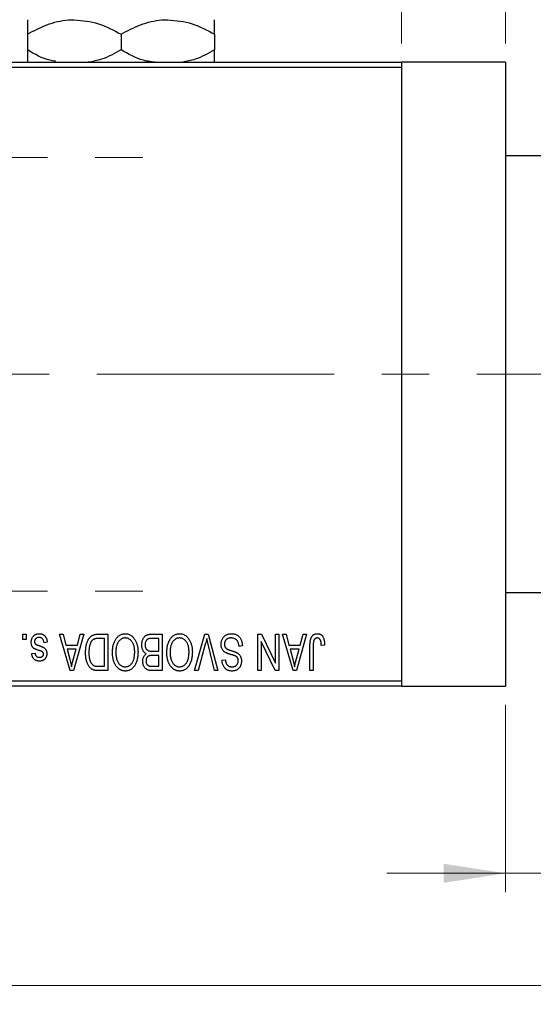
# Model space of a CAD drawing. Units: millimetres. Extents: x 15 to 430, y 5 to 292.
# Drawn here: x 223 to 250, y 200 to 252 of the extents above; entities that cross this region are included whole.
import ezdxf

# ---------------------------------------------------------------- set-up
doc = ezdxf.new("R2010")
doc.units = ezdxf.units.MM
doc.linetypes.add('CENTERX2', pattern=[20.32, 12.7, -2.54, 2.54, -2.54])
doc.styles.add('SLDTEXTSTYLE0', font='TXT', dxfattribs={"width": 0.75})
doc.dimstyles.new('SLDDIMSTYLE0', dxfattribs={"dimtxt": 3.5, "dimasz": 3.302, "dimexe": 0, "dimexo": 0.0625, "dimgap": 0.875, "dimtad": 1, "dimdec": 0, "dimlfac": 1.8, "dimrnd": 1e-09, "dimzin": 12, "dimdsep": 46, "dimtxsty": 'SLDTEXTSTYLE0', "dimsah": 1, "dimcen": 0.09, "dimadec": 0, "dimazin": 3, "dimtfac": 1, "dimtdec": 0, "dimtmove": 0, "dimatfit": 0, "dimfxl": 1, "dimfrac": 2, "dimtolj": 1, "dimtzin": 12, "dimarcsym": 0})
doc.dimstyles.new('SLDDIMSTYLE1', dxfattribs={"dimtxt": 3.5, "dimasz": 3.302, "dimexe": 0, "dimexo": 0.0625, "dimgap": 0.875, "dimtad": 1, "dimdec": 0, "dimlfac": 1.8, "dimrnd": 1e-09, "dimzin": 12, "dimdsep": 46, "dimtxsty": 'SLDTEXTSTYLE0', "dimsah": 1, "dimcen": 0.09, "dimadec": 0, "dimazin": 3, "dimtfac": 1, "dimtdec": 0, "dimtofl": 0, "dimtmove": 0, "dimatfit": 3, "dimfxl": 1, "dimfrac": 2, "dimtolj": 1, "dimtzin": 12, "dimarcsym": 0})

# ---------------------------------------------------------------- blocks, each defined once
blk = doc.blocks.new('_D')
at = {"color": 7, "linetype": 'Continuous', "lineweight": 0}
for p, q in [((262.607, 235.282), (262.607, 205.838)), ((248.718, 215.838), (248.718, 205.838)), ((248.718, 206.838), (242.368, 206.838)), ((248.718, 206.838), (262.607, 206.838)), ((262.607, 206.838), (268.957, 206.838))]:
    blk.add_line(p, q, dxfattribs=at)
at = {"color": 7, "linetype": 'Continuous', "lineweight": 18}
for points in [[(248.718, 206.838), (245.416, 207.346), (245.416, 206.33)], [(262.607, 206.838), (265.909, 206.33), (265.909, 207.346)]]:
    blk.add_solid(points, dxfattribs=at)
at = {"color": 7, "linetype": 'Continuous', "lineweight": 18, "insert": (253.076, 211.35), "char_height": 3.5, "attachment_point": 1, "style": 'SLDTEXTSTYLE0'}
blk.add_mtext('25', dxfattribs=at)
blk = doc.blocks.new('_D_1')
at = {"color": 7, "linetype": 'Continuous', "lineweight": 0}
for p, q in [((219.273, 251.171), (219.273, 265.06)), ((243.162, 251.171), (243.162, 265.06)), ((219.273, 264.06), (243.162, 264.06))]:
    blk.add_line(p, q, dxfattribs=at)
at = {"color": 7, "linetype": 'Continuous', "lineweight": 18}
for points in [[(219.273, 264.06), (222.575, 263.552), (222.575, 264.568)], [(243.162, 264.06), (239.86, 264.568), (239.86, 263.552)]]:
    blk.add_solid(points, dxfattribs=at)
at = {"color": 7, "linetype": 'Continuous', "lineweight": 18, "insert": (228.632, 268.572), "char_height": 3.5, "attachment_point": 1, "style": 'SLDTEXTSTYLE0'}
blk.add_mtext('43', dxfattribs=at)
blk = doc.blocks.new('_D_2')
at = {"color": 7, "linetype": 'Continuous', "lineweight": 0}
for p, q in [((262.607, 235.282), (262.607, 199.838)), ((72.607, 215.838), (72.607, 199.838)), ((262.607, 200.838), (72.607, 200.838))]:
    blk.add_line(p, q, dxfattribs=at)
at = {"color": 7, "linetype": 'Continuous', "lineweight": 18}
for points in [[(72.607, 200.838), (75.909, 200.33), (75.909, 201.346)], [(262.607, 200.838), (259.305, 201.346), (259.305, 200.33)]]:
    blk.add_solid(points, dxfattribs=at)
at = {"color": 7, "linetype": 'Continuous', "lineweight": 18, "insert": (163.727, 205.35), "char_height": 3.5, "attachment_point": 1, "style": 'SLDTEXTSTYLE0'}
blk.add_mtext('342', dxfattribs=at)
blk = doc.blocks.new('_D_4')
at = {"color": 7, "linetype": 'Continuous', "lineweight": 0}
for p, q in [((243.162, 251.171), (243.162, 265.06)), ((248.718, 251.171), (248.718, 265.06)), ((243.162, 264.06), (236.812, 264.06)), ((248.718, 264.06), (243.162, 264.06)), ((248.718, 264.06), (261.533, 264.06))]:
    blk.add_line(p, q, dxfattribs=at)
at = {"color": 7, "linetype": 'Continuous', "lineweight": 18}
for points in [[(243.162, 264.06), (239.86, 264.568), (239.86, 263.552)], [(248.718, 264.06), (252.02, 263.552), (252.02, 264.568)]]:
    blk.add_solid(points, dxfattribs=at)
at = {"color": 7, "linetype": 'Continuous', "lineweight": 18, "insert": (256.361, 268.572), "char_height": 3.5, "attachment_point": 1, "style": 'SLDTEXTSTYLE0'}
blk.add_mtext('10', dxfattribs=at)
blk = doc.blocks.new('_D_7')
at = {"color": 7, "linetype": 'Continuous', "lineweight": 0}
for p, q in [((248.718, 251.171), (248.718, 271.06)), ((255.384, 245.893), (255.384, 271.06)), ((248.718, 270.06), (242.368, 270.06)), ((255.384, 270.06), (248.718, 270.06)), ((255.384, 270.06), (268.2, 270.06))]:
    blk.add_line(p, q, dxfattribs=at)
at = {"color": 7, "linetype": 'Continuous', "lineweight": 18}
for points in [[(248.718, 270.06), (245.416, 270.568), (245.416, 269.552)], [(255.384, 270.06), (258.686, 269.552), (258.686, 270.568)]]:
    blk.add_solid(points, dxfattribs=at)
at = {"color": 7, "linetype": 'Continuous', "lineweight": 18, "insert": (263.027, 274.572), "char_height": 3.5, "attachment_point": 1, "style": 'SLDTEXTSTYLE0'}
blk.add_mtext('12', dxfattribs=at)

msp = doc.modelspace()

# ---------------------------------------------------------------- linework, layer by layer
at = {"color": 7, "linetype": 'Continuous', "lineweight": 25}
for p, q in [((223.1622, 251.6754), (223.1622, 250.8335)), ((228.1622, 251.6754), (228.1622, 250.8335)), ((233.1622, 251.6754), (233.1622, 250.8335)), ((219.2733, 250.1711), (243.1622, 250.1711)), ((248.7178, 250.1711), (243.1622, 250.1711)), ((243.1622, 250.1711), (243.1622, 249.8933)), ((248.7178, 250.1711), (248.7178, 216.8378)), ((243.1622, 249.8933), (219.2733, 249.8933)), ((243.1622, 249.8933), (243.1622, 217.1156)), ((255.1067, 245.1711), (248.7178, 245.1711)), ((248.7178, 221.8378), (255.1067, 221.8378)), ((222.9097, 219.3378), (222.9097, 219.6156)), ((222.9097, 219.6156), (223.0865, 219.6156)), ((223.0865, 219.6156), (223.0865, 219.3378)), ((224.8794, 219.6156), (225.0644, 219.6156)), ((225.4436, 217.6711), (224.8794, 219.6156)), ((225.0644, 219.6156), (225.2175, 219.0347)), ((226.1673, 219.6156), (225.6295, 217.6711)), ((225.8291, 219.0347), (225.9818, 219.6156)), ((225.9818, 219.6156), (226.1673, 219.6156)), ((226.9371, 219.6156), (227.4552, 219.6156)), ((227.4552, 219.6156), (227.4552, 217.6711)), ((229.8115, 219.6156), (230.3592, 219.6156)), ((230.3592, 219.6156), (230.3592, 217.6711)), ((232.0933, 217.6711), (232.6485, 219.6156)), ((232.6485, 219.6156), (232.8213, 219.6156)), ((232.8213, 219.6156), (233.3453, 217.6711)), ((235.4855, 219.6156), (235.6752, 219.6156)), ((235.4855, 217.6711), (235.4855, 219.6156)), ((235.6752, 219.6156), (236.4198, 218.0594)), ((236.4198, 218.0594), (236.4198, 219.6156)), ((236.4198, 219.6156), (236.5966, 219.6156)), ((236.5966, 219.6156), (236.5966, 217.6711)), ((236.7986, 219.6156), (236.9836, 219.6156)), ((237.3628, 217.6711), (236.7986, 219.6156)), ((236.9836, 219.6156), (237.1367, 219.0347)), ((238.0865, 219.6156), (237.5487, 217.6711)), ((237.7483, 219.0347), (237.901, 219.6156)), ((237.901, 219.6156), (238.0865, 219.6156)), ((223.0865, 219.3378), (222.9097, 219.3378)), ((224.2228, 219.1863), (224.0461, 219.161)), ((225.2175, 219.0347), (225.8291, 219.0347)), ((227.2784, 219.3883), (226.9604, 219.3883)), ((227.2784, 217.8984), (227.2784, 219.3883)), ((230.1824, 219.3883), (229.8076, 219.3883)), ((230.1824, 218.7065), (230.1824, 219.3883)), ((232.6686, 219.0817), (232.2784, 217.6711)), ((233.1622, 217.6711), (232.8154, 219.0817)), ((234.6521, 218.9842), (234.4754, 218.959)), ((235.6622, 219.2301), (235.6622, 217.6711)), ((236.408, 217.6711), (235.6622, 219.2301)), ((237.1367, 219.0347), (237.7483, 219.0347)), ((238.2632, 217.6711), (238.2632, 218.991)), ((238.44, 219.0063), (238.44, 217.6711)), ((239.0461, 219.0347), (238.8693, 219.0095)), ((223.3895, 218.5802), (223.5663, 218.6055)), ((225.2775, 218.8075), (225.4239, 218.2732)), ((225.7695, 218.8075), (225.2775, 218.8075)), ((225.6046, 218.2417), (225.7695, 218.8075)), ((229.8336, 218.7065), (230.1824, 218.7065)), ((230.1824, 218.4792), (229.8506, 218.4792)), ((230.1824, 217.8984), (230.1824, 218.4792)), ((237.1967, 218.8075), (237.3431, 218.2732)), ((237.6887, 218.8075), (237.1967, 218.8075)), ((237.5238, 218.2417), (237.6887, 218.8075)), ((226.9655, 217.8984), (227.2784, 217.8984)), ((229.8747, 217.8984), (230.1824, 217.8984)), ((233.5663, 218.2267), (233.743, 218.2519)), ((225.6295, 217.6711), (225.4436, 217.6711)), ((227.4552, 217.6711), (226.9596, 217.6711)), ((230.3592, 217.6711), (229.8099, 217.6711)), ((232.2784, 217.6711), (232.0933, 217.6711)), ((233.3453, 217.6711), (233.1622, 217.6711)), ((235.6622, 217.6711), (235.4855, 217.6711)), ((236.5966, 217.6711), (236.408, 217.6711)), ((237.5487, 217.6711), (237.3628, 217.6711)), ((238.44, 217.6711), (238.2632, 217.6711)), ((219.2733, 217.1156), (243.1622, 217.1156)), ((243.1622, 216.8378), (219.2733, 216.8378)), ((243.1622, 217.1156), (243.1622, 216.8378)), ((243.1622, 216.8378), (248.7178, 216.8378))]:
    msp.add_line(p, q, dxfattribs=at)
at = {"color": 7, "linetype": 'CENTERX2', "lineweight": 18}
for p, q in [((64.2178, 245.0878), (229.3289, 245.0878)), ((259.8844, 233.5044), (112.2733, 233.5044)), ((64.2178, 221.9211), (229.3289, 221.9211))]:
    msp.add_line(p, q, dxfattribs=at)
at = {"color": 7, "linetype": 'Continuous', "lineweight": 25}
for points, knots in [([(223.1622, 251.6754), (223.5045, 251.8561), (224.2008, 252.2236), (225.0641, 252.433), (225.5575, 252.4461), (225.6622, 252.4489)], [0, 0, 0, 0, 0.4323849, 0.8795535, 1, 1, 1, 1]), ([(223.1622, 252.4489), (223.1622, 252.4488), (223.1622, 252.447), (223.1622, 252.3482), (223.1622, 252.0441), (223.1622, 251.7788), (223.1622, 251.6754)], [0, 0, 0, 0, 0.0238687, 0.3850318, 0.7603059, 1, 1, 1, 1]), ([(225.6622, 252.4489), (226.1021, 252.4042), (226.9748, 252.3154), (227.7685, 251.8876), (228.1622, 251.6754)], [0, 0, 0, 0, 0.5039997, 1, 1, 1, 1]), ([(228.1622, 251.6754), (228.5045, 251.8561), (229.2008, 252.2236), (230.0641, 252.433), (230.5575, 252.4461), (230.6622, 252.4489)], [0, 0, 0, 0, 0.4323849, 0.8795535, 1, 1, 1, 1]), ([(230.6622, 252.4489), (231.1021, 252.4042), (231.9748, 252.3154), (232.7685, 251.8876), (233.1622, 251.6754)], [0, 0, 0, 0, 0.5039997, 1, 1, 1, 1]), ([(233.1622, 251.6754), (233.1622, 251.7992), (233.1622, 252.0716), (233.1622, 252.3786), (233.1622, 252.4252), (233.1622, 252.4489)], [0, 0, 0, 0, 0.29070237, 0.63973585, 1, 1, 1, 1]), ([(224.6556, 250.2307), (224.5574, 250.2448), (224.0305, 250.3208), (223.5518, 250.6035), (223.1622, 250.8335)], [0, 0, 0, 0, 0.1863314, 1, 1, 1, 1]), ([(223.1622, 250.8335), (223.1622, 250.7126), (223.1622, 250.4466), (223.1622, 250.2099), (223.1622, 250.1724), (223.1622, 250.1711)], [0, 0, 0, 0, 0.445585, 0.9805792, 1, 1, 1, 1]), ([(228.1622, 250.8335), (227.8213, 250.6429), (227.2594, 250.3288), (226.6447, 250.2156), (226.4029, 250.1711)], [0, 0, 0, 0, 0.6066593, 1, 1, 1, 1]), ([(230.049, 250.164), (229.8178, 250.1922), (229.1557, 250.2732), (228.5539, 250.6126), (228.1622, 250.8335)], [0, 0, 0, 0, 0.3492255, 1, 1, 1, 1]), ([(233.1622, 250.8335), (232.8215, 250.6422), (232.2763, 250.3361), (231.6799, 250.225), (231.4561, 250.1833)], [0, 0, 0, 0, 0.6249005, 1, 1, 1, 1]), ([(233.1622, 250.1711), (233.1622, 250.1771), (233.1622, 250.2242), (233.1622, 250.4723), (233.1622, 250.7322), (233.1622, 250.8335)], [0, 0, 0, 0, 0.0822773, 0.6423022, 1, 1, 1, 1]), ([(223.3642, 219.1839), (223.3647, 219.2005), (223.3656, 219.2331), (223.3705, 219.2808), (223.3797, 219.326), (223.3923, 219.3686), (223.4081, 219.4091), (223.4278, 219.4469), (223.4513, 219.4823), (223.4781, 219.515), (223.508, 219.5446), (223.5409, 219.5703), (223.5763, 219.5923), (223.6143, 219.61), (223.6549, 219.624), (223.6982, 219.6337), (223.744, 219.6397), (223.7755, 219.6404), (223.7916, 219.6408)], [0, 0, 0, 0, 0.0704753, 0.13849, 0.203487, 0.2664408, 0.3271541, 0.3876484, 0.4473266, 0.5072946, 0.5669701, 0.6258897, 0.6843624, 0.7436177, 0.803887, 0.8663876, 0.9317584, 1, 1, 1, 1]), ([(223.7793, 219.4388), (223.7614, 219.4381), (223.7272, 219.4367), (223.6789, 219.4252), (223.6368, 219.4059), (223.6021, 219.3781), (223.5747, 219.3448), (223.5549, 219.3068), (223.5432, 219.2644), (223.5417, 219.2347), (223.541, 219.2194)], [0, 0, 0, 0, 0.1472807, 0.2806153, 0.4047813, 0.5247085, 0.6421144, 0.7566027, 0.8742518, 1, 1, 1, 1]), ([(224.0461, 219.161), (224.043, 219.1831), (224.0372, 219.2249), (224.0194, 219.2825), (223.9951, 219.3313), (223.9633, 219.3709), (223.9254, 219.4015), (223.8819, 219.4238), (223.8322, 219.4364), (223.7974, 219.438), (223.7793, 219.4388)], [0, 0, 0, 0, 0.1555424, 0.2941248, 0.4190131, 0.5346399, 0.6456767, 0.7570058, 0.8737509, 1, 1, 1, 1]), ([(223.7916, 219.6408), (223.8067, 219.6406), (223.8362, 219.6402), (223.8792, 219.6342), (223.9199, 219.626), (223.9579, 219.613), (223.9939, 219.5974), (224.0269, 219.5775), (224.0579, 219.5544), (224.0861, 219.5275), (224.1121, 219.4972), (224.1351, 219.4631), (224.1565, 219.4259), (224.1741, 219.3846), (224.1907, 219.3402), (224.2037, 219.2921), (224.215, 219.2405), (224.2202, 219.2047), (224.2228, 219.1863)], [0, 0, 0, 0, 0.0650583, 0.1266305, 0.1861785, 0.2433912, 0.2990749, 0.3543437, 0.4088467, 0.4648396, 0.5213807, 0.580346, 0.6413576, 0.7056523, 0.7730847, 0.8446899, 0.9198751, 1, 1, 1, 1]), ([(226.2683, 218.6327), (226.2684, 218.6596), (226.2687, 218.7127), (226.2734, 218.7906), (226.2799, 218.8655), (226.2893, 218.9371), (226.3016, 219.0057), (226.3164, 219.0711), (226.3342, 219.1334), (226.3547, 219.1923), (226.377, 219.2478), (226.4011, 219.2992), (226.4268, 219.3464), (226.4539, 219.3895), (226.4827, 219.4284), (226.5133, 219.4627), (226.5448, 219.4936), (226.5787, 219.5197), (226.6147, 219.5425), (226.653, 219.5622), (226.6939, 219.5789), (226.7375, 219.5922), (226.7836, 219.6029), (226.8324, 219.6103), (226.8839, 219.6146), (226.9191, 219.6152), (226.9371, 219.6156)], [0, 0, 0, 0, 0.0600147, 0.1180632, 0.1736112, 0.2273481, 0.2787958, 0.3286447, 0.3764528, 0.4229248, 0.4674438, 0.5094789, 0.5491707, 0.5869331, 0.622704, 0.6567129, 0.6892157, 0.7207171, 0.7519014, 0.7838458, 0.8164066, 0.8501091, 0.8852579, 0.9216898, 0.9598798, 1, 1, 1, 1]), ([(227.8833, 219.3437), (227.8995, 219.3672), (227.931, 219.4131), (227.9855, 219.4736), (228.0432, 219.5256), (228.1052, 219.5678), (228.171, 219.6005), (228.2404, 219.624), (228.3137, 219.6381), (228.3639, 219.6399), (228.3895, 219.6408)], [0, 0, 0, 0, 0.1394697, 0.271444, 0.397067, 0.5182664, 0.6366687, 0.7547356, 0.8750957, 1, 1, 1, 1]), ([(228.3907, 219.4135), (228.3731, 219.4129), (228.3385, 219.4117), (228.2875, 219.4024), (228.2388, 219.3869), (228.192, 219.3656), (228.1483, 219.3369), (228.106, 219.3032), (228.0661, 219.2631), (228.0286, 219.2169), (227.9947, 219.1648), (227.9651, 219.1067), (227.9398, 219.0429), (227.9194, 218.9733), (227.9038, 218.8979), (227.8924, 218.8168), (227.8858, 218.73), (227.8849, 218.6702), (227.8844, 218.6394)], [0, 0, 0, 0, 0.050918, 0.1006168, 0.1499277, 0.1991718, 0.249526, 0.3014494, 0.3560342, 0.4136289, 0.4738344, 0.5365596, 0.602769, 0.6729018, 0.7471022, 0.8262232, 0.9105472, 1, 1, 1, 1]), ([(228.3895, 219.6408), (228.4152, 219.6399), (228.4657, 219.6382), (228.5395, 219.6237), (228.6092, 219.5992), (228.6754, 219.566), (228.7373, 219.5223), (228.7952, 219.4693), (228.8493, 219.4069), (228.8807, 219.36), (228.8969, 219.3358)], [0, 0, 0, 0, 0.1242933, 0.2441976, 0.3621021, 0.4804623, 0.6015356, 0.7271827, 0.8593297, 1, 1, 1, 1]), ([(228.8945, 218.6721), (228.8941, 218.7007), (228.8932, 218.7563), (228.8865, 218.8372), (228.8752, 218.9132), (228.859, 218.9841), (228.8386, 219.0504), (228.8134, 219.1118), (228.7834, 219.168), (228.749, 219.2191), (228.7113, 219.2644), (228.6718, 219.3046), (228.6296, 219.3376), (228.5861, 219.3659), (228.54, 219.3873), (228.4919, 219.4022), (228.442, 219.4117), (228.408, 219.4129), (228.3907, 219.4135)], [0, 0, 0, 0, 0.0857831, 0.1670694, 0.2438012, 0.3163671, 0.3854844, 0.4517505, 0.515395, 0.5768805, 0.6363811, 0.6922655, 0.7457104, 0.7972333, 0.8477956, 0.8979127, 0.9481373, 1, 1, 1, 1]), ([(229.2733, 219.0446), (229.274, 219.0736), (229.2753, 219.1299), (229.2879, 219.2115), (229.3082, 219.2877), (229.3365, 219.3578), (229.3713, 219.4208), (229.4126, 219.4749), (229.4591, 219.5203), (229.503, 219.5503), (229.5413, 219.5692), (229.5723, 219.5819), (229.6062, 219.592), (229.6423, 219.6007), (229.681, 219.6075), (229.7223, 219.6119), (229.7661, 219.6154), (229.7961, 219.6155), (229.8115, 219.6156)], [0, 0, 0, 0, 0.0968193, 0.1879688, 0.2754195, 0.3598337, 0.4399412, 0.5152098, 0.5867202, 0.6563463, 0.6917362, 0.7292083, 0.7682863, 0.809873, 0.8531674, 0.8996294, 0.9485553, 1, 1, 1, 1]), ([(230.7873, 219.3437), (230.8035, 219.3672), (230.835, 219.4131), (230.8896, 219.4736), (230.9473, 219.5256), (231.0093, 219.5678), (231.075, 219.6005), (231.1444, 219.624), (231.2177, 219.6381), (231.268, 219.6399), (231.2935, 219.6408)], [0, 0, 0, 0, 0.1394697, 0.271444, 0.397067, 0.5182664, 0.6366687, 0.7547356, 0.8750957, 1, 1, 1, 1]), ([(231.2947, 219.4135), (231.2772, 219.4129), (231.2425, 219.4117), (231.1916, 219.4024), (231.1429, 219.3869), (231.0961, 219.3656), (231.0523, 219.3369), (231.01, 219.3032), (230.9702, 219.2631), (230.9327, 219.2169), (230.8988, 219.1648), (230.8691, 219.1067), (230.8438, 219.0429), (230.8235, 218.9733), (230.8079, 218.8979), (230.7965, 218.8168), (230.7899, 218.73), (230.789, 218.6702), (230.7885, 218.6394)], [0, 0, 0, 0, 0.050918, 0.1006168, 0.1499277, 0.1991718, 0.249526, 0.3014494, 0.3560342, 0.4136289, 0.4738344, 0.5365596, 0.602769, 0.6729018, 0.7471022, 0.8262232, 0.9105472, 1, 1, 1, 1]), ([(231.2935, 219.6408), (231.3192, 219.6399), (231.3698, 219.6382), (231.4436, 219.6237), (231.5132, 219.5992), (231.5794, 219.566), (231.6413, 219.5223), (231.6992, 219.4693), (231.7533, 219.4069), (231.7847, 219.36), (231.801, 219.3358)], [0, 0, 0, 0, 0.1242933, 0.2441976, 0.3621021, 0.4804623, 0.6015356, 0.7271827, 0.8593297, 1, 1, 1, 1]), ([(231.7986, 218.6721), (231.7981, 218.7007), (231.7972, 218.7563), (231.7905, 218.8372), (231.7793, 218.9132), (231.763, 218.9841), (231.7427, 219.0504), (231.7175, 219.1118), (231.6874, 219.168), (231.653, 219.2191), (231.6153, 219.2644), (231.5759, 219.3046), (231.5336, 219.3376), (231.4901, 219.3659), (231.444, 219.3873), (231.3959, 219.4022), (231.346, 219.4117), (231.312, 219.4129), (231.2947, 219.4135)], [0, 0, 0, 0, 0.0857831, 0.1670694, 0.2438012, 0.3163671, 0.3854844, 0.4517505, 0.515395, 0.5768805, 0.6363811, 0.6922655, 0.7457104, 0.7972333, 0.8477956, 0.8979127, 0.9481373, 1, 1, 1, 1]), ([(233.5158, 219.077), (233.5166, 219.1032), (233.5182, 219.1549), (233.5314, 219.2307), (233.5538, 219.3026), (233.584, 219.3705), (233.622, 219.4326), (233.6668, 219.4876), (233.7181, 219.5345), (233.7757, 219.5735), (233.8397, 219.6042), (233.9102, 219.6252), (233.9864, 219.6386), (234.0393, 219.64), (234.0666, 219.6408)], [0, 0, 0, 0, 0.08866193, 0.17488873, 0.25917381, 0.34300687, 0.4254834, 0.5048292, 0.5819746, 0.65982987, 0.7392218, 0.82111923, 0.90778442, 1, 1, 1, 1]), ([(234.0508, 219.4135), (234.037, 219.4132), (234.0102, 219.4126), (233.9711, 219.4081), (233.9343, 219.4013), (233.8999, 219.3909), (233.8678, 219.378), (233.8382, 219.362), (233.811, 219.343), (233.7861, 219.3213), (233.764, 219.2973), (233.745, 219.2714), (233.7285, 219.2441), (233.7157, 219.2145), (233.7048, 219.1836), (233.6979, 219.1507), (233.6934, 219.1163), (233.6928, 219.0926), (233.6925, 219.0805)], [0, 0, 0, 0, 0.0750222, 0.1454316, 0.2130639, 0.2778946, 0.3403423, 0.4004015, 0.460414, 0.5201242, 0.5792467, 0.6369378, 0.6942433, 0.7520932, 0.8117009, 0.8716411, 0.9342518, 1, 1, 1, 1]), ([(234.4754, 218.959), (234.4726, 218.9847), (234.4674, 219.0334), (234.4539, 219.1017), (234.4351, 219.1609), (234.4114, 219.2119), (234.383, 219.2565), (234.3485, 219.2952), (234.3092, 219.33), (234.2645, 219.3594), (234.2158, 219.3835), (234.1636, 219.4011), (234.1082, 219.4115), (234.0702, 219.4128), (234.0508, 219.4135)], [0, 0, 0, 0, 0.1115387, 0.2111859, 0.3000556, 0.3790407, 0.4533673, 0.5273876, 0.6022091, 0.6792044, 0.7576573, 0.8361102, 0.9163904, 1, 1, 1, 1]), ([(234.0666, 219.6408), (234.0882, 219.6403), (234.1304, 219.6393), (234.1918, 219.6309), (234.2499, 219.6171), (234.3046, 219.5977), (234.3563, 219.5729), (234.4042, 219.5418), (234.4488, 219.5056), (234.4897, 219.4641), (234.5268, 219.418), (234.5594, 219.3677), (234.5865, 219.3131), (234.6095, 219.2549), (234.6275, 219.1928), (234.6411, 219.1269), (234.6492, 219.0569), (234.6511, 219.0089), (234.6521, 218.9842)], [0, 0, 0, 0, 0.0654269, 0.1277715, 0.1876133, 0.245982, 0.3035616, 0.3609421, 0.4184609, 0.4773661, 0.5371866, 0.5974411, 0.6585815, 0.7215688, 0.7867768, 0.8543149, 0.9253587, 1, 1, 1, 1]), ([(238.2632, 218.991), (238.2635, 219.0196), (238.2639, 219.0748), (238.2693, 219.1542), (238.2768, 219.2271), (238.288, 219.2934), (238.3031, 219.3531), (238.3206, 219.4065), (238.3418, 219.4533), (238.3664, 219.4939), (238.3945, 219.5285), (238.4249, 219.5587), (238.458, 219.5845), (238.4942, 219.6048), (238.5327, 219.6213), (238.574, 219.6326), (238.618, 219.6395), (238.6482, 219.6404), (238.6637, 219.6408)], [0, 0, 0, 0, 0.0994432, 0.1913077, 0.2757215, 0.3534769, 0.424493, 0.4889624, 0.5481481, 0.6021994, 0.6531279, 0.7024716, 0.7502735, 0.7980754, 0.8461053, 0.8953476, 0.9461125, 1, 1, 1, 1]), ([(238.6554, 219.4135), (238.6444, 219.4129), (238.6226, 219.4118), (238.5908, 219.4044), (238.5617, 219.3903), (238.5346, 219.3724), (238.5106, 219.3505), (238.4911, 219.3251), (238.4752, 219.2973), (238.4686, 219.277), (238.4653, 219.2668)], [0, 0, 0, 0, 0.1289478, 0.2532474, 0.3764406, 0.5033026, 0.6299799, 0.752076, 0.8746598, 1, 1, 1, 1]), ([(238.8693, 219.0095), (238.8687, 219.028), (238.8675, 219.0638), (238.863, 219.1149), (238.8575, 219.1616), (238.8511, 219.2039), (238.8425, 219.2415), (238.8322, 219.2744), (238.8211, 219.303), (238.8077, 219.3271), (238.7934, 219.3477), (238.7774, 219.3651), (238.7605, 219.3802), (238.7422, 219.3928), (238.7222, 219.4017), (238.7011, 219.4084), (238.6788, 219.4131), (238.6634, 219.4134), (238.6554, 219.4135)], [0, 0, 0, 0, 0.1092372, 0.2102209, 0.3021973, 0.3860574, 0.4615364, 0.5288594, 0.5889404, 0.6419432, 0.6902629, 0.7362901, 0.7807077, 0.8236438, 0.8662436, 0.909326, 0.9535001, 1, 1, 1, 1]), ([(238.6637, 219.6408), (238.6787, 219.6405), (238.708, 219.64), (238.7503, 219.6329), (238.7898, 219.6225), (238.8261, 219.6073), (238.8596, 219.5879), (238.89, 219.564), (238.9179, 219.5362), (238.933, 219.5145), (238.9407, 219.5035)], [0, 0, 0, 0, 0.1393215, 0.2716012, 0.3968895, 0.5172935, 0.6360268, 0.7552113, 0.8752185, 1, 1, 1, 1]), ([(238.9407, 219.5035), (238.9493, 219.4899), (238.9671, 219.4618), (238.9879, 219.4147), (239.0062, 219.3634), (239.0206, 219.3069), (239.0319, 219.2457), (239.04, 219.1797), (239.0454, 219.1089), (239.0458, 219.06), (239.0461, 219.0347)], [0, 0, 0, 0, 0.0991999, 0.2043291, 0.3160442, 0.434923, 0.5626713, 0.6990278, 0.8444222, 1, 1, 1, 1]), ([(223.762, 218.7483), (223.7445, 218.7541), (223.711, 218.7653), (223.6637, 218.7822), (223.6213, 218.7985), (223.5839, 218.8135), (223.5519, 218.8285), (223.5245, 218.8413), (223.5028, 218.8546), (223.4799, 218.8701), (223.4569, 218.8924), (223.4332, 218.9223), (223.412, 218.956), (223.3948, 218.9942), (223.3809, 219.0362), (223.3713, 219.0821), (223.3653, 219.1318), (223.3646, 219.1661), (223.3642, 219.1839)], [0, 0, 0, 0, 0.08487963, 0.16193971, 0.23121023, 0.29329141, 0.34712493, 0.39362642, 0.4324011, 0.46409703, 0.52054838, 0.57861136, 0.6391668, 0.70300674, 0.77048946, 0.84222475, 0.91833282, 1, 1, 1, 1]), ([(223.541, 219.2194), (223.5414, 219.2063), (223.5422, 219.1814), (223.5512, 219.1465), (223.5653, 219.1158), (223.5794, 219.0993), (223.5864, 219.0912)], [0, 0, 0, 0, 0.28084, 0.5347733, 0.7701835, 1, 1, 1, 1]), ([(223.5864, 219.0912), (223.5895, 219.0885), (223.5966, 219.0822), (223.61, 219.074), (223.6266, 219.0649), (223.6466, 219.0553), (223.6702, 219.0458), (223.6971, 219.0349), (223.7275, 219.024), (223.7491, 219.0168), (223.7604, 219.013)], [0, 0, 0, 0, 0.0642898, 0.1476271, 0.2461687, 0.3603015, 0.4940629, 0.6446252, 0.8132322, 1, 1, 1, 1]), ([(223.7604, 219.013), (223.7768, 219.0074), (223.8085, 218.9966), (223.8538, 218.9805), (223.895, 218.9651), (223.9321, 218.9502), (223.9651, 218.9357), (223.994, 218.9218), (224.019, 218.9091), (224.0463, 218.8922), (224.0761, 218.8698), (224.1077, 218.8393), (224.1346, 218.8042), (224.1571, 218.7653), (224.1753, 218.7231), (224.1885, 218.6777), (224.1958, 218.6294), (224.197, 218.5963), (224.1976, 218.5794)], [0, 0, 0, 0, 0.0775406, 0.1491572, 0.2143107, 0.273785, 0.3276266, 0.3751148, 0.4168327, 0.4526482, 0.5179942, 0.5827052, 0.6479405, 0.7144426, 0.7827618, 0.8523782, 0.9248046, 1, 1, 1, 1]), ([(226.5157, 219.105), (226.51, 219.0881), (226.4984, 219.0539), (226.4843, 219.0005), (226.4721, 218.9448), (226.4623, 218.8864), (226.4544, 218.8259), (226.4489, 218.7627), (226.4458, 218.6972), (226.4453, 218.6525), (226.4451, 218.6299)], [0, 0, 0, 0, 0.11092827, 0.22438029, 0.34322303, 0.46514533, 0.59212288, 0.72263428, 0.85934058, 1, 1, 1, 1]), ([(226.9604, 219.3883), (226.9448, 219.388), (226.9147, 219.3876), (226.8708, 219.3843), (226.8298, 219.3795), (226.7917, 219.3719), (226.7566, 219.3625), (226.7243, 219.3512), (226.695, 219.3372), (226.6682, 219.3214), (226.6439, 219.3029), (226.6212, 219.2822), (226.6, 219.259), (226.5803, 219.2331), (226.5615, 219.205), (226.5446, 219.1741), (226.5293, 219.1405), (226.5203, 219.117), (226.5157, 219.105)], [0, 0, 0, 0, 0.0813359, 0.1580204, 0.2302408, 0.2976741, 0.3611915, 0.4204751, 0.4768817, 0.5306508, 0.5832955, 0.6364607, 0.691573, 0.7480804, 0.8067522, 0.8681253, 0.9325667, 1, 1, 1, 1]), ([(227.7077, 218.6453), (227.7082, 218.6802), (227.7092, 218.7484), (227.7176, 218.8483), (227.7314, 218.9433), (227.75, 219.0335), (227.775, 219.1185), (227.8049, 219.1987), (227.8406, 219.2739), (227.8692, 219.3206), (227.8833, 219.3437)], [0, 0, 0, 0, 0.1432681, 0.2804712, 0.4115502, 0.537473, 0.6585546, 0.7751958, 0.8890505, 1, 1, 1, 1]), ([(228.8969, 219.3358), (228.911, 219.3124), (228.9392, 219.2655), (228.9742, 219.1905), (229.0041, 219.1124), (229.0293, 219.0308), (229.048, 218.9453), (229.0612, 218.8563), (229.0698, 218.7638), (229.0708, 218.701), (229.0713, 218.669)], [0, 0, 0, 0, 0.117432, 0.2349306, 0.3547353, 0.476423, 0.6014158, 0.7299591, 0.8626747, 1, 1, 1, 1]), ([(229.5148, 218.5676), (229.4968, 218.5769), (229.4606, 218.5958), (229.413, 218.6358), (229.3713, 218.6845), (229.336, 218.7419), (229.3075, 218.8073), (229.2878, 218.8803), (229.2752, 218.9601), (229.274, 219.0158), (229.2733, 219.0446)], [0, 0, 0, 0, 0.1075455, 0.2161485, 0.327534, 0.4466741, 0.5723517, 0.7049746, 0.8469542, 1, 1, 1, 1]), ([(229.6245, 219.3638), (229.6108, 219.3575), (229.5839, 219.345), (229.5487, 219.318), (229.5182, 219.2862), (229.4933, 219.2483), (229.4739, 219.2049), (229.4598, 219.1566), (229.4515, 219.103), (229.4506, 219.0657), (229.4501, 219.0462)], [0, 0, 0, 0, 0.1170149, 0.2294406, 0.3422188, 0.4587238, 0.579935, 0.7099407, 0.8485672, 1, 1, 1, 1]), ([(229.4501, 219.0462), (229.4506, 219.0281), (229.4516, 218.9933), (229.4595, 218.9432), (229.4729, 218.8974), (229.4915, 218.8561), (229.5147, 218.8197), (229.542, 218.7885), (229.5725, 218.7619), (229.6082, 218.7407), (229.6511, 218.7244), (229.7031, 218.7143), (229.7651, 218.7076), (229.8097, 218.7069), (229.8336, 218.7065)], [0, 0, 0, 0, 0.0915284, 0.1766506, 0.2566642, 0.3328121, 0.4057347, 0.4747782, 0.5424443, 0.610071, 0.6844174, 0.7737975, 0.8785, 1, 1, 1, 1]), ([(229.8076, 219.3883), (229.7882, 219.388), (229.7523, 219.3874), (229.7022, 219.3834), (229.6601, 219.3761), (229.6356, 219.3676), (229.6245, 219.3638)], [0, 0, 0, 0, 0.31249, 0.5812579, 0.8104818, 1, 1, 1, 1]), ([(230.6117, 218.6453), (230.6122, 218.6802), (230.6132, 218.7484), (230.6216, 218.8483), (230.6355, 218.9433), (230.654, 219.0335), (230.6791, 219.1185), (230.709, 219.1987), (230.7447, 219.2739), (230.7732, 219.3206), (230.7873, 219.3437)], [0, 0, 0, 0, 0.1432681, 0.2804712, 0.4115502, 0.537473, 0.6585546, 0.7751958, 0.8890505, 1, 1, 1, 1]), ([(231.801, 219.3358), (231.8151, 219.3124), (231.8433, 219.2655), (231.8782, 219.1905), (231.9081, 219.1124), (231.9333, 219.0308), (231.952, 218.9453), (231.9652, 218.8563), (231.9739, 218.7638), (231.9749, 218.701), (231.9754, 218.669)], [0, 0, 0, 0, 0.117432, 0.2349306, 0.3547353, 0.476423, 0.6014158, 0.7299591, 0.8626747, 1, 1, 1, 1]), ([(232.7456, 219.3883), (232.7339, 219.338), (232.71, 219.2353), (232.6826, 219.1336), (232.6686, 219.0817)], [0, 0, 0, 0, 0.49015647, 1, 1, 1, 1]), ([(232.8154, 219.0817), (232.8089, 219.1087), (232.7962, 219.1616), (232.7779, 219.2397), (232.7616, 219.315), (232.7508, 219.3642), (232.7456, 219.3883)], [0, 0, 0, 0, 0.2644828, 0.5195526, 0.7649478, 1, 1, 1, 1]), ([(233.7841, 218.6141), (233.7626, 218.6256), (233.7208, 218.6481), (233.6655, 218.6913), (233.6186, 218.7407), (233.5807, 218.7968), (233.5515, 218.8589), (233.5305, 218.9266), (233.5182, 219), (233.5166, 219.0507), (233.5158, 219.077)], [0, 0, 0, 0, 0.1284469, 0.2509512, 0.3695994, 0.487346, 0.6075091, 0.7314365, 0.8612953, 1, 1, 1, 1]), ([(233.6925, 219.0805), (233.6928, 219.0665), (233.6933, 219.0393), (233.7005, 218.9999), (233.7108, 218.9631), (233.726, 218.929), (233.746, 218.8982), (233.7699, 218.8696), (233.7986, 218.8444), (233.8263, 218.8256), (233.8528, 218.8117), (233.8779, 218.8004), (233.908, 218.7876), (233.9432, 218.7746), (233.9834, 218.7601), (234.0288, 218.7454), (234.0791, 218.7291), (234.1144, 218.7184), (234.1329, 218.7128)], [0, 0, 0, 0, 0.0665938, 0.1296301, 0.1904016, 0.2488308, 0.3069728, 0.3653075, 0.4257607, 0.4885937, 0.5248069, 0.5683298, 0.6200785, 0.6804535, 0.7477415, 0.823747, 0.908093, 1, 1, 1, 1]), ([(238.4653, 219.2668), (238.4613, 219.2506), (238.4524, 219.2151), (238.4454, 219.1551), (238.4407, 219.0844), (238.4402, 219.0336), (238.44, 219.0063)], [0, 0, 0, 0, 0.1897212, 0.4188043, 0.6886196, 1, 1, 1, 1]), ([(223.7991, 218.1762), (223.78, 218.1768), (223.7427, 218.1781), (223.6886, 218.1867), (223.6382, 218.2019), (223.5914, 218.2221), (223.5498, 218.2485), (223.5124, 218.2781), (223.4807, 218.3124), (223.4533, 218.3512), (223.4313, 218.3969), (223.4137, 218.4504), (223.399, 218.5124), (223.3928, 218.5567), (223.3895, 218.5802)], [0, 0, 0, 0, 0.0890223, 0.1734761, 0.2547393, 0.3337873, 0.4103332, 0.4835724, 0.5555749, 0.6273396, 0.703829, 0.7912583, 0.8895416, 1, 1, 1, 1]), ([(223.5663, 218.6055), (223.5686, 218.5876), (223.573, 218.5537), (223.5879, 218.5071), (223.6074, 218.4669), (223.6336, 218.4342), (223.6655, 218.4087), (223.7032, 218.3908), (223.7462, 218.3799), (223.7768, 218.3788), (223.7927, 218.3782)], [0, 0, 0, 0, 0.1502582, 0.2850603, 0.4068984, 0.5209873, 0.631988, 0.7454829, 0.8667104, 1, 1, 1, 1]), ([(223.964, 218.6678), (223.9605, 218.6701), (223.9523, 218.6754), (223.9376, 218.6832), (223.9185, 218.6918), (223.8952, 218.701), (223.868, 218.7119), (223.8364, 218.7232), (223.8005, 218.7353), (223.7753, 218.7438), (223.762, 218.7483)], [0, 0, 0, 0, 0.0577638, 0.1339096, 0.229503, 0.3448176, 0.4789606, 0.6330175, 0.8070638, 1, 1, 1, 1]), ([(223.7927, 218.3782), (223.8108, 218.3787), (223.8447, 218.3798), (223.8919, 218.3887), (223.9321, 218.4034), (223.9646, 218.4252), (223.9899, 218.4514), (224.0078, 218.4816), (224.0189, 218.515), (224.0202, 218.5386), (224.0208, 218.5506)], [0, 0, 0, 0, 0.16799166, 0.31515749, 0.44496736, 0.5641364, 0.67582789, 0.78121699, 0.88806058, 1, 1, 1, 1]), ([(224.1976, 218.5794), (224.1973, 218.5648), (224.1969, 218.5363), (224.1914, 218.4944), (224.1834, 218.4548), (224.1718, 218.4171), (224.1568, 218.3817), (224.1385, 218.3483), (224.1171, 218.3168), (224.0923, 218.2879), (224.0649, 218.2612), (224.0341, 218.2388), (224.0013, 218.2192), (223.9658, 218.2034), (223.9277, 218.1911), (223.8869, 218.1827), (223.8438, 218.1768), (223.8142, 218.1764), (223.7991, 218.1762)], [0, 0, 0, 0, 0.0684542, 0.1336602, 0.1972382, 0.2578651, 0.3180739, 0.3770977, 0.4360732, 0.495969, 0.5556869, 0.61473, 0.6741323, 0.7342685, 0.796442, 0.8613532, 0.9290822, 1, 1, 1, 1]), ([(224.0208, 218.5506), (224.0202, 218.5624), (224.019, 218.5852), (224.0077, 218.6174), (223.9899, 218.646), (223.9727, 218.6604), (223.964, 218.6678)], [0, 0, 0, 0, 0.26120185, 0.5049792, 0.74796834, 1, 1, 1, 1]), ([(226.6802, 217.707), (226.6596, 217.7157), (226.6182, 217.7332), (226.5612, 217.7718), (226.5089, 217.8198), (226.4607, 217.8769), (226.4175, 217.9431), (226.3793, 218.0174), (226.3457, 218.0993), (226.3178, 218.1895), (226.2952, 218.288), (226.28, 218.3953), (226.2698, 218.5111), (226.2688, 218.5912), (226.2683, 218.6327)], [0, 0, 0, 0, 0.062364, 0.1255008, 0.1911062, 0.2605142, 0.3340557, 0.411528, 0.4938221, 0.5812914, 0.6752318, 0.7759741, 0.8841188, 1, 1, 1, 1]), ([(226.4451, 218.6299), (226.4453, 218.6058), (226.4457, 218.559), (226.4493, 218.4907), (226.455, 218.4264), (226.4635, 218.3662), (226.4733, 218.3097), (226.4865, 218.2573), (226.5013, 218.2086), (226.5192, 218.1643), (226.5385, 218.1234), (226.5595, 218.0863), (226.5815, 218.0525), (226.6052, 218.0224), (226.6303, 217.9958), (226.6561, 217.9722), (226.684, 217.9528), (226.7037, 217.9423), (226.7134, 217.9371)], [0, 0, 0, 0, 0.0926501, 0.1803441, 0.2632061, 0.3408819, 0.4144577, 0.483826, 0.548511, 0.6100824, 0.6678222, 0.7224491, 0.7739764, 0.8229933, 0.8695487, 0.9143625, 0.9576166, 1, 1, 1, 1]), ([(228.3883, 217.6459), (228.3728, 217.6463), (228.3419, 217.6471), (228.2961, 217.6528), (228.2513, 217.6617), (228.2077, 217.675), (228.1649, 217.6914), (228.1235, 217.7121), (228.083, 217.7364), (228.0436, 217.7639), (228.0057, 217.7949), (227.9703, 217.8301), (227.936, 217.8678), (227.9047, 217.9096), (227.8745, 217.9541), (227.8469, 218.0022), (227.8213, 218.0535), (227.7977, 218.1082), (227.7763, 218.166), (227.7579, 218.2266), (227.7425, 218.29), (227.7301, 218.3559), (227.7195, 218.4244), (227.7126, 218.4956), (227.7088, 218.5696), (227.708, 218.6198), (227.7077, 218.6453)], [0, 0, 0, 0, 0.0346106, 0.0688508, 0.1026441, 0.1362986, 0.1702567, 0.2045933, 0.2394216, 0.2751926, 0.311626, 0.3485127, 0.3862829, 0.4249662, 0.4648734, 0.5058382, 0.548431, 0.5927975, 0.638415, 0.6855993, 0.7338596, 0.7836889, 0.8349554, 0.8882586, 0.9431367, 1, 1, 1, 1]), ([(227.8844, 218.6394), (227.8853, 218.5995), (227.8869, 218.5215), (227.9017, 218.408), (227.9241, 218.3006), (227.9478, 218.233), (227.9594, 218.1998)], [0, 0, 0, 0, 0.2669169, 0.5215207, 0.7647891, 1, 1, 1, 1]), ([(228.3871, 217.8731), (228.4052, 217.8737), (228.4407, 217.8749), (228.4927, 217.8843), (228.5424, 217.8992), (228.5893, 217.9213), (228.6341, 217.9487), (228.676, 217.9826), (228.7157, 218.0224), (228.7528, 218.0682), (228.7865, 218.1206), (228.8157, 218.1798), (228.84, 218.2457), (228.86, 218.3182), (228.8757, 218.3973), (228.8864, 218.483), (228.8932, 218.5754), (228.8941, 218.6391), (228.8945, 218.6721)], [0, 0, 0, 0, 0.0510701, 0.1005661, 0.1488297, 0.1976155, 0.24657, 0.2971331, 0.3497617, 0.4053241, 0.4637501, 0.5256609, 0.5916043, 0.6623011, 0.7382031, 0.819627, 0.9065661, 1, 1, 1, 1]), ([(229.0713, 218.669), (229.0707, 218.6291), (229.0695, 218.5515), (229.0605, 218.4387), (229.0452, 218.333), (229.0241, 218.2342), (228.9966, 218.1426), (228.9631, 218.0579), (228.9231, 217.9806), (228.8775, 217.9107), (228.8268, 217.849), (228.7737, 217.7943), (228.7169, 217.7485), (228.6569, 217.7112), (228.5942, 217.6814), (228.528, 217.6612), (228.4592, 217.6478), (228.4122, 217.6465), (228.3883, 217.6459)], [0, 0, 0, 0, 0.0871129, 0.1695751, 0.2471255, 0.3203519, 0.389998, 0.4559088, 0.5190233, 0.5798445, 0.6380623, 0.6933405, 0.74608, 0.7971995, 0.8473426, 0.8973372, 0.947901, 1, 1, 1, 1]), ([(229.3238, 218.16), (229.3244, 218.1815), (229.3255, 218.2236), (229.3354, 218.2849), (229.3505, 218.3432), (229.3729, 218.3976), (229.4001, 218.4482), (229.4333, 218.4934), (229.4709, 218.5342), (229.5001, 218.5564), (229.5148, 218.5676)], [0, 0, 0, 0, 0.1376319, 0.2699093, 0.3973561, 0.5229562, 0.6459932, 0.7649179, 0.8818554, 1, 1, 1, 1]), ([(229.6651, 218.4606), (229.6526, 218.4558), (229.6279, 218.4464), (229.595, 218.4248), (229.5659, 218.3995), (229.5421, 218.3686), (229.523, 218.3325), (229.5099, 218.2907), (229.5021, 218.2431), (229.5011, 218.2096), (229.5006, 218.1919)], [0, 0, 0, 0, 0.1187246, 0.2331742, 0.3451303, 0.4585784, 0.5755494, 0.7038164, 0.8440555, 1, 1, 1, 1]), ([(229.8506, 218.4792), (229.8305, 218.479), (229.7933, 218.4788), (229.7423, 218.475), (229.7002, 218.4706), (229.6759, 218.4637), (229.6651, 218.4606)], [0, 0, 0, 0, 0.3229083, 0.5957736, 0.8213873, 1, 1, 1, 1]), ([(231.2924, 217.6459), (231.2768, 217.6463), (231.2459, 217.6471), (231.2001, 217.6528), (231.1553, 217.6617), (231.1117, 217.675), (231.069, 217.6914), (231.0275, 217.7121), (230.9871, 217.7364), (230.9477, 217.7639), (230.9097, 217.7949), (230.8743, 217.8301), (230.8401, 217.8678), (230.8087, 217.9096), (230.7786, 217.9541), (230.751, 218.0022), (230.7253, 218.0535), (230.7018, 218.1082), (230.6803, 218.166), (230.6619, 218.2266), (230.6465, 218.29), (230.6341, 218.3559), (230.6236, 218.4244), (230.6166, 218.4956), (230.6128, 218.5696), (230.6121, 218.6198), (230.6117, 218.6453)], [0, 0, 0, 0, 0.0346106, 0.0688508, 0.1026441, 0.1362986, 0.1702567, 0.2045933, 0.2394216, 0.2751926, 0.311626, 0.3485127, 0.3862829, 0.4249662, 0.4648734, 0.5058382, 0.548431, 0.5927975, 0.638415, 0.6855993, 0.7338596, 0.7836889, 0.8349554, 0.8882586, 0.9431367, 1, 1, 1, 1]), ([(230.7885, 218.6394), (230.7893, 218.5995), (230.791, 218.5215), (230.8058, 218.408), (230.8281, 218.3006), (230.8518, 218.233), (230.8635, 218.1998)], [0, 0, 0, 0, 0.2669169, 0.5215207, 0.7647891, 1, 1, 1, 1]), ([(231.2912, 217.8731), (231.3092, 217.8737), (231.3448, 217.8749), (231.3967, 217.8843), (231.4465, 217.8992), (231.4933, 217.9213), (231.5381, 217.9487), (231.58, 217.9826), (231.6197, 218.0224), (231.6568, 218.0682), (231.6906, 218.1206), (231.7198, 218.1798), (231.744, 218.2457), (231.764, 218.3182), (231.7798, 218.3973), (231.7904, 218.483), (231.7973, 218.5754), (231.7981, 218.6391), (231.7986, 218.6721)], [0, 0, 0, 0, 0.05107005, 0.10056609, 0.14882967, 0.19761553, 0.24656999, 0.29713315, 0.34976171, 0.40532412, 0.46375012, 0.52566087, 0.59160427, 0.66230111, 0.73820311, 0.819627, 0.90656614, 1, 1, 1, 1]), ([(231.9754, 218.669), (231.9747, 218.6291), (231.9735, 218.5515), (231.9645, 218.4387), (231.9492, 218.333), (231.9281, 218.2342), (231.9006, 218.1426), (231.8672, 218.0579), (231.8272, 217.9806), (231.7816, 217.9107), (231.7308, 217.849), (231.6778, 217.7943), (231.6209, 217.7485), (231.5609, 217.7112), (231.4982, 217.6814), (231.4321, 217.6612), (231.3633, 217.6478), (231.3162, 217.6465), (231.2924, 217.6459)], [0, 0, 0, 0, 0.0871129, 0.1695751, 0.2471255, 0.3203519, 0.389998, 0.4559088, 0.5190233, 0.5798445, 0.6380623, 0.6933405, 0.74608, 0.7971995, 0.8473426, 0.8973372, 0.947901, 1, 1, 1, 1]), ([(234.0906, 218.5131), (234.0731, 218.5177), (234.0393, 218.5267), (233.991, 218.5413), (233.9463, 218.5538), (233.9061, 218.5672), (233.8695, 218.579), (233.8376, 218.5916), (233.8091, 218.6022), (233.792, 218.6103), (233.7841, 218.6141)], [0, 0, 0, 0, 0.1682248, 0.3246971, 0.468423, 0.5993115, 0.7178407, 0.824871, 0.9180532, 1, 1, 1, 1]), ([(234.3692, 218.3833), (234.3638, 218.3893), (234.3522, 218.4021), (234.3302, 218.4192), (234.3029, 218.4357), (234.2707, 218.4523), (234.2329, 218.4678), (234.1903, 218.4836), (234.1424, 218.499), (234.1084, 218.5083), (234.0906, 218.5131)], [0, 0, 0, 0, 0.0771004, 0.1663776, 0.2676843, 0.3844616, 0.5151148, 0.6610947, 0.8222347, 1, 1, 1, 1]), ([(234.1329, 218.7128), (234.1495, 218.7076), (234.1815, 218.6976), (234.2273, 218.6818), (234.2693, 218.6661), (234.3076, 218.6501), (234.3418, 218.6333), (234.3728, 218.6174), (234.3998, 218.6009), (234.4302, 218.5782), (234.4638, 218.5479), (234.4993, 218.5072), (234.5302, 218.4621), (234.5558, 218.4125), (234.5765, 218.3591), (234.5908, 218.3018), (234.6003, 218.2413), (234.6012, 218.1997), (234.6016, 218.1785)], [0, 0, 0, 0, 0.0671079, 0.1293964, 0.1869096, 0.2403683, 0.2894098, 0.3341423, 0.3747152, 0.4113671, 0.4803795, 0.5490982, 0.6192182, 0.6907391, 0.7641781, 0.8396523, 0.9181933, 1, 1, 1, 1]), ([(234.4248, 218.1852), (234.4242, 218.2054), (234.423, 218.2437), (234.4128, 218.2975), (234.396, 218.3447), (234.3779, 218.3707), (234.3692, 218.3833)], [0, 0, 0, 0, 0.2887558, 0.5477748, 0.7815168, 1, 1, 1, 1]), ([(225.4239, 218.2732), (225.4295, 218.2533), (225.4404, 218.2143), (225.4551, 218.1571), (225.4696, 218.1029), (225.4825, 218.0514), (225.4944, 218.0029), (225.505, 217.9572), (225.515, 217.9145), (225.5206, 217.8868), (225.5233, 217.8735)], [0, 0, 0, 0, 0.1510412, 0.2946122, 0.4302855, 0.5596772, 0.6809401, 0.7940823, 0.9011933, 1, 1, 1, 1]), ([(225.5233, 217.8735), (225.534, 217.9353), (225.5553, 218.0593), (225.5881, 218.1807), (225.6046, 218.2417)], [0, 0, 0, 0, 0.4981501, 1, 1, 1, 1]), ([(226.7134, 217.9371), (226.7204, 217.9339), (226.7352, 217.9273), (226.7595, 217.9196), (226.7867, 217.9128), (226.8169, 217.908), (226.8499, 217.9036), (226.8859, 217.9004), (226.9247, 217.899), (226.9515, 217.8986), (226.9655, 217.8984)], [0, 0, 0, 0, 0.0901288, 0.1887046, 0.2978272, 0.4162253, 0.5463143, 0.6865899, 0.8372008, 1, 1, 1, 1]), ([(227.9594, 218.1998), (227.9695, 218.1759), (227.9893, 218.1292), (228.0303, 218.066), (228.077, 218.0092), (228.1317, 217.9614), (228.1907, 217.9219), (228.254, 217.8943), (228.3196, 217.8761), (228.3645, 217.8741), (228.3871, 217.8731)], [0, 0, 0, 0, 0.1358592, 0.2658382, 0.3936804, 0.5207812, 0.6453735, 0.7646193, 0.8816098, 1, 1, 1, 1]), ([(229.8099, 217.6711), (229.7836, 217.6718), (229.7335, 217.673), (229.6625, 217.683), (229.6, 217.7001), (229.5455, 217.7249), (229.4977, 217.7575), (229.4551, 217.7974), (229.4176, 217.8455), (229.3843, 217.8999), (229.3572, 217.9599), (229.3379, 218.0238), (229.3261, 218.0909), (229.3246, 218.1367), (229.3238, 218.16)], [0, 0, 0, 0, 0.1010807, 0.1924048, 0.274241, 0.349246, 0.4212246, 0.4951685, 0.5724435, 0.6547053, 0.7394461, 0.8244151, 0.9104915, 1, 1, 1, 1]), ([(229.5006, 218.1919), (229.501, 218.1753), (229.5016, 218.1435), (229.5096, 218.098), (229.521, 218.0566), (229.5379, 218.0196), (229.5595, 217.9881), (229.5837, 217.9609), (229.6116, 217.9396), (229.6376, 217.9256), (229.6613, 217.9181), (229.6823, 217.9124), (229.7066, 217.9084), (229.7341, 217.9049), (229.7646, 217.9016), (229.7985, 217.8998), (229.8355, 217.8986), (229.8612, 217.8984), (229.8747, 217.8984)], [0, 0, 0, 0, 0.0895178, 0.1715344, 0.2483478, 0.3210589, 0.3895544, 0.4538555, 0.5165948, 0.5781714, 0.6118333, 0.6507351, 0.6954208, 0.7448018, 0.8004453, 0.8608702, 0.9276117, 1, 1, 1, 1]), ([(230.8635, 218.1998), (230.8735, 218.1759), (230.8933, 218.1292), (230.9343, 218.066), (230.9811, 218.0092), (231.0357, 217.9614), (231.0948, 217.9219), (231.158, 217.8943), (231.2236, 217.8761), (231.2686, 217.8741), (231.2912, 217.8731)], [0, 0, 0, 0, 0.1358592, 0.2658382, 0.3936804, 0.5207812, 0.6453735, 0.7646193, 0.8816098, 1, 1, 1, 1]), ([(234.0985, 217.6459), (234.073, 217.6466), (234.023, 217.648), (233.9507, 217.6621), (233.8828, 217.6834), (233.8206, 217.7145), (233.7642, 217.7537), (233.7143, 217.8009), (233.6709, 217.8556), (233.6346, 217.9178), (233.606, 217.9868), (233.5847, 218.0616), (233.5707, 218.1421), (233.5678, 218.1979), (233.5663, 218.2267)], [0, 0, 0, 0, 0.0865776, 0.1690725, 0.2486834, 0.3267938, 0.4039222, 0.4805132, 0.5585182, 0.6395967, 0.7236708, 0.8108232, 0.9026065, 1, 1, 1, 1]), ([(233.743, 218.2519), (233.7444, 218.2364), (233.7471, 218.2061), (233.7543, 218.1625), (233.7632, 218.1218), (233.775, 218.0845), (233.7889, 218.0501), (233.805, 218.0189), (233.8236, 217.9906), (233.8446, 217.9655), (233.8681, 217.9438), (233.8934, 217.9246), (233.9214, 217.9088), (233.9515, 217.8958), (233.9836, 217.8854), (234.0182, 217.8785), (234.0549, 217.8741), (234.0801, 217.8734), (234.093, 217.8731)], [0, 0, 0, 0, 0.0804478, 0.1567184, 0.2276382, 0.2952097, 0.3581859, 0.4185551, 0.4763071, 0.5321475, 0.586856, 0.6411171, 0.6958003, 0.751998, 0.8096982, 0.8699568, 0.9334749, 1, 1, 1, 1]), ([(234.093, 217.8731), (234.1061, 217.8733), (234.1315, 217.8736), (234.1684, 217.8782), (234.2031, 217.8847), (234.2352, 217.8942), (234.265, 217.9064), (234.2923, 217.9215), (234.3176, 217.9388), (234.3399, 217.9596), (234.3602, 217.982), (234.3774, 218.0065), (234.3922, 218.0323), (234.4041, 218.0599), (234.4135, 218.089), (234.4203, 218.1197), (234.4243, 218.152), (234.4247, 218.174), (234.4248, 218.1852)], [0, 0, 0, 0, 0.0757464, 0.1481248, 0.2159176, 0.2805255, 0.3425893, 0.4028312, 0.4615988, 0.5206047, 0.5790979, 0.6372401, 0.6944392, 0.7519798, 0.8114743, 0.8717793, 0.9349546, 1, 1, 1, 1]), ([(234.6016, 218.1785), (234.6013, 218.1594), (234.6007, 218.1219), (234.5937, 218.067), (234.5831, 218.0148), (234.5687, 217.9651), (234.5491, 217.9184), (234.5258, 217.8742), (234.4981, 217.8327), (234.4663, 217.7941), (234.4307, 217.7595), (234.3923, 217.7287), (234.3506, 217.7029), (234.3058, 217.682), (234.2581, 217.6658), (234.2076, 217.6545), (234.1541, 217.6471), (234.1174, 217.6463), (234.0985, 217.6459)], [0, 0, 0, 0, 0.0693711, 0.1363274, 0.2007483, 0.2630787, 0.32417, 0.3842747, 0.4446129, 0.505404, 0.5655886, 0.6248043, 0.6838499, 0.743527, 0.80416, 0.8664465, 0.9315662, 1, 1, 1, 1]), ([(237.3431, 218.2732), (237.3487, 218.2533), (237.3596, 218.2143), (237.3743, 218.1571), (237.3888, 218.1029), (237.4016, 218.0514), (237.4136, 218.0029), (237.4242, 217.9572), (237.4342, 217.9145), (237.4398, 217.8868), (237.4425, 217.8735)], [0, 0, 0, 0, 0.1510412, 0.2946122, 0.4302855, 0.5596772, 0.6809401, 0.7940823, 0.9011933, 1, 1, 1, 1]), ([(237.4425, 217.8735), (237.4531, 217.9353), (237.4745, 218.0593), (237.5073, 218.1807), (237.5238, 218.2417)], [0, 0, 0, 0, 0.4981501, 1, 1, 1, 1]), ([(226.9596, 217.6711), (226.9447, 217.6711), (226.9159, 217.6711), (226.8741, 217.6733), (226.835, 217.6759), (226.7986, 217.6798), (226.7651, 217.685), (226.7342, 217.6906), (226.7061, 217.6982), (226.6886, 217.7042), (226.6802, 217.707)], [0, 0, 0, 0, 0.1575667, 0.3055313, 0.4439157, 0.5729507, 0.6928478, 0.8035993, 0.906081, 1, 1, 1, 1])]:
    msp.add_open_spline(points, degree=3, knots=knots, dxfattribs=at)

# ---------------------------------------------------------------- dimensions: what is measured, and where the dimension line sits
at = {"color": 7, "linetype": 'Continuous', "lineweight": 18}
for base, p1, p2, dimstyle, picture, middle in [((248.7178, 270.06), (255.3844, 244.8933), (248.7178, 250.1711), 'SLDDIMSTYLE0', '_D_7', (265.6136, 270.06)), ((243.1622, 264.06), (219.2733, 250.1711), (243.1622, 250.1711), 'SLDDIMSTYLE1', '_D_1', (231.2178, 264.06)), ((243.1622, 264.06), (248.7178, 250.1711), (243.1622, 250.1711), 'SLDDIMSTYLE0', '_D_4', (258.9469, 264.06)), ((72.6067, 200.8378), (262.6067, 236.2822), (72.6067, 216.8378), 'SLDDIMSTYLE1', '_D_2', (167.6067, 200.8378)), ((262.6067, 206.8378), (248.7178, 216.8378), (262.6067, 236.2822), 'SLDDIMSTYLE0', '_D', (255.6622, 206.8378))]:
    dim = msp.add_linear_dim(base=base, p1=p1, p2=p2, dimstyle=dimstyle, dxfattribs=at)
    dim.commit()
    dim.dimension.update_dxf_attribs({"geometry": picture, "text_midpoint": middle, "dimtype": 160})

doc.saveas('drawing.dxf')
